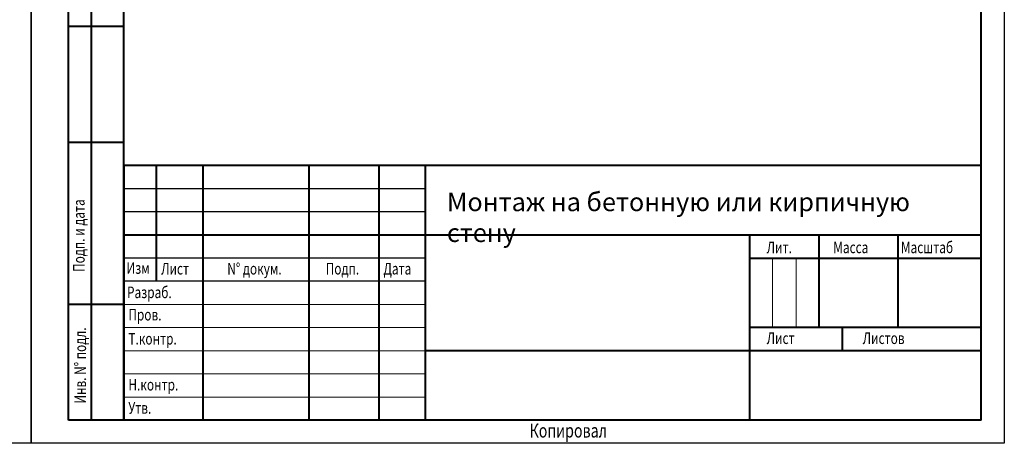
# Model space of a CAD drawing. Units: millimetres. Extents: x -8 to 2700, y 132 to 553.
# Drawn here: x 587 to 799, y 133 to 225 of the extents above; entities that cross this region are included whole.
import ezdxf

# ---------------------------------------------------------------- set-up
doc = ezdxf.new("R2010")
doc.units = ezdxf.units.MM
doc.header["$LTSCALE"] = 0.75
doc.layers.add('KONTUR', color=7, linetype='Continuous')
for name, color, linetype, lineweight in [('Основная', 7, 'Continuous', 40), ('текст', 7, 'Continuous', 30), ('тонкая', 7, 'Continuous', 20)]:
    doc.layers.add(name, color=color, linetype=linetype, lineweight=lineweight)
doc.styles.get("Standard").update_dxf_attribs({"font": 'arial.ttf'})
doc.styles.add('стиль1', font='romans.shx', dxfattribs={"width": 0.75, "oblique": 15, "height": 3.5})

msp = doc.modelspace()

# ---------------------------------------------------------------- linework, layer by layer
for p, q in [((674.303, 188.358), (609.303, 188.358)), ((674.303, 183.358), (609.303, 183.358)), ((674.303, 173.358), (609.303, 173.358)), ((674.303, 168.358), (609.303, 168.358)), ((744.303, 138.358), (744.303, 138.358))]:
    msp.add_line(p, q)
at = {"layer": 'KONTUR', "color": 0}
for p, q in [((589.303, 553.358), (589.303, 133.358)), ((589.303, 133.358), (-7.697, 133.358))]:
    msp.add_line(p, q, dxfattribs=at)
at = {"layer": 'KONTUR'}
for p, q in [((589.303, 133.358), (589.303, 430.358)), ((799.303, 430.358), (799.303, 133.358)), ((799.303, 133.358), (589.303, 133.358))]:
    msp.add_line(p, q, dxfattribs=at)
at = {"layer": 'Основная'}
for p, q in [((609.303, 138.358), (609.303, 425.358)), ((794.303, 138.358), (794.303, 425.358)), ((597.303, 138.358), (597.303, 283.358)), ((602.303, 138.358), (602.303, 283.358)), ((609.303, 223.358), (597.303, 223.358)), ((609.303, 198.358), (597.303, 198.358)), ((609.303, 193.358), (609.303, 138.358)), ((794.303, 193.358), (609.303, 193.358)), ((616.303, 168.358), (616.303, 193.358)), ((626.303, 193.358), (626.303, 138.358)), ((649.303, 138.358), (649.303, 193.358)), ((664.303, 193.358), (664.303, 138.358)), ((674.303, 193.358), (674.303, 138.358)), ((609.303, 178.358), (794.303, 178.358)), ((744.303, 178.358), (744.303, 138.358)), ((759.303, 178.358), (759.303, 158.358)), ((776.303, 178.358), (776.303, 158.358)), ((744.303, 173.358), (794.303, 173.358)), ((609.303, 163.358), (597.303, 163.358)), ((794.303, 158.358), (744.303, 158.358)), ((764.303, 158.358), (764.303, 153.358)), ((794.303, 153.358), (674.303, 153.358)), ((794.303, 138.358), (597.303, 138.358))]:
    msp.add_line(p, q, dxfattribs=at)
at = {"layer": 'тонкая'}
for p, q in [((749.291, 173.15), (749.291, 158.358)), ((754.369, 173.15), (754.369, 158.358)), ((609.303, 163.358), (674.303, 163.358)), ((674.303, 158.358), (609.303, 158.358)), ((674.303, 153.358), (609.303, 153.358))]:
    msp.add_line(p, q, dxfattribs=at)
for points in [[(609.303, 148.358), (674.303, 148.358)], [(609.303, 143.358), (674.303, 143.358)]]:
    msp.add_lwpolyline(points, dxfattribs=at)

# ---------------------------------------------------------------- texts
at = {"insert": (679, 187.5), "char_height": 4, "attachment_point": 1}
msp.add_mtext_dynamic_manual_height_columns('\\pxsm1;{\\fISOCPEUR|b0|i0|c204|p34;Монтаж на бетонную или кирпичную стену}', width=110.85395, gutter_width=17.5, heights=[6.142], dxfattribs=at)
at = {"layer": 'текст', "style": 'стиль1', "oblique": 15, "width": 0.75}
for s, p in [('Подп. и дата', (600.826, 170.392)), ('Инв. N%%d подл.', (601.121, 141.926))]:
    msp.add_text(s, height=2.5, rotation=90, dxfattribs=at).set_placement(p)
for s, height, p in [('Лит.', 2.5, (748.021, 174.424)), ('Масса', 2.5, (762.395, 174.424)), ('Масштаб', 2.5, (776.988, 174.424)), ('Изм', 2.5, (609.848, 169.971)), ('Лист', 2.5, (617.324, 169.82)), ('N%%d докум. ', 2.5, (631.608, 169.82)), ('Подп.', 2.5, (652.86, 169.82)), ('Дата', 2.5, (665.311, 169.82)), ('Разраб.', 2.5, (609.964, 164.72)), ('Пров.', 2.5, (610.265, 159.888)), ('Лист', 2.5, (748.021, 154.81)), ('Листов', 2.5, (768.745, 154.81)), ('Т.контр.', 2.5, (610.265, 154.693)), ('Н.контр.', 2.5, (610.265, 144.77)), ('Утв.', 2.5, (610.265, 139.751)), ('Копировал', 3, (696.838, 134.608))]:
    msp.add_text(s, height=height, dxfattribs=at).set_placement(p)

doc.saveas('drawing.dxf')
